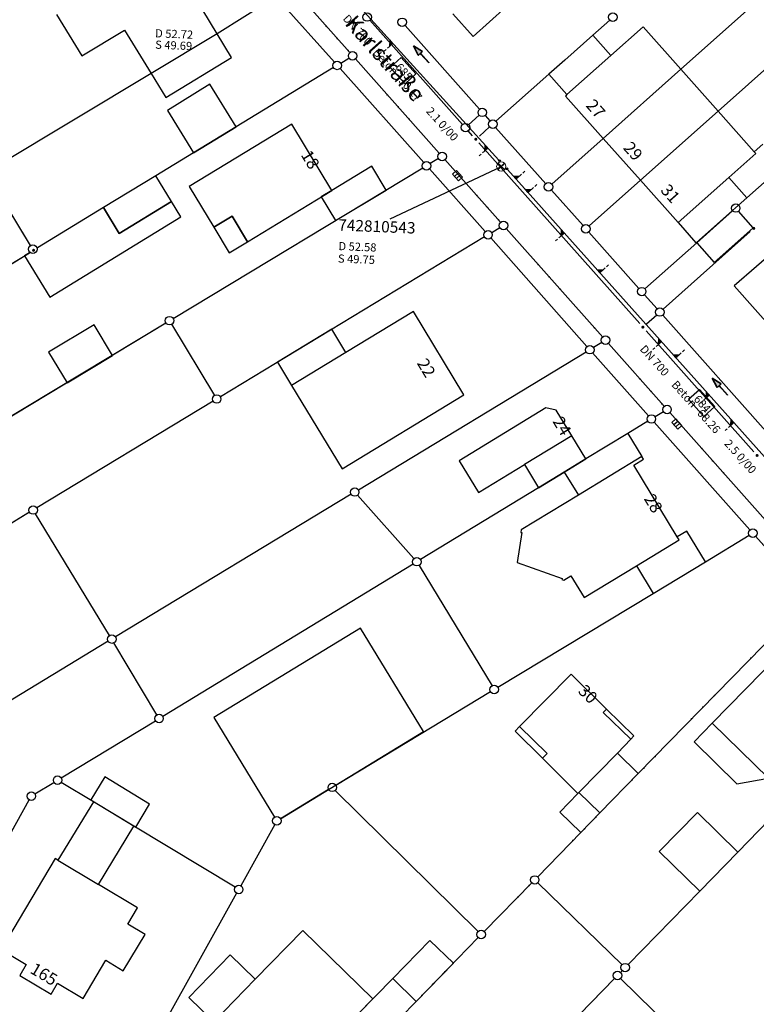
# Model space of a CAD drawing. Units: metres. Extents: x 32357486 to 32363673, y 5626431 to 5633713.
# Drawn here: x 32362751 to 32362833, y 5627477 to 5627586 of the extents above; entities that cross this region are included whole.
import ezdxf

# ---------------------------------------------------------------- set-up
doc = ezdxf.new("R2010")
doc.units = ezdxf.units.M
doc.linetypes.add('LF1', pattern=[0])
doc.linetypes.add('LF1600.2515', pattern=[0])
doc.layers.get('0').update_dxf_attribs({"color": 1, "linetype": 'CONTINUOUS'})
doc.layers.add('Flurstücke_Grenzpunkte', color=253, linetype='CONTINUOUS')
doc.layers.add('Gebäude', color=253, linetype='CONTINUOUS')
for name, color, linetype, lineweight in [('Lagebezeichnungen', 7, 'CONTINUOUS', 0), ('MW Beschr. Haltungen', 255, 'CONTINUOUS', 0), ('MW Beschr. Haltungen Haltungsnummer', 255, 'CONTINUOUS', 0), ('MW Beschr. Schächte', 255, 'CONTINUOUS', 0), ('MW Beschr. Schächte Deckelhoehe', 255, 'CONTINUOUS', 0), ('MW Beschr. Schächte Kanalsohle', 255, 'CONTINUOUS', 0), ('MW Einläufe', 255, 'CONTINUOUS', 0), ('MW Haltungen', 255, 'CONTINUOUS', 0), ('MW Hausanschluss Stutzen _ Abzweige (re)', 255, 'CONTINUOUS', 0), ('MW Schächte', 255, 'CONTINUOUS', 0), ('MW Schächte Schachtmitte (Hauptpunkt)', 255, 'CONTINUOUS', 0), ('Tatsächliche Nutzung', 40, 'CONTINUOUS', 0)]:
    doc.layers.add(name, color=color, linetype=linetype, lineweight=lineweight)
doc.styles.add('Hausnummern NRW', font='arial.ttf')
doc.styles.add('MW Deckelhoehe', font='SIMPLEX')
doc.styles.add('MW Durchm.', font='SIMPLEX')
doc.styles.add('MW Gefälle', font='SIMPLEX')
doc.styles.add('MW Haltungslaenge', font='SIMPLEX')
doc.styles.add('MW Haltungsnummer', font='SIMPLEX')
doc.styles.add('MW Kanalsohle', font='SIMPLEX')
doc.styles.add('MW Material', font='SIMPLEX')
doc.styles.add('MW Schachtnummer', font='SIMPLEX')
doc.styles.add('Name - Bauwerken u. Einrichtungen - F 10', font='arialbd.ttf')

# ---------------------------------------------------------------- blocks, each defined once
blk = doc.blocks.new('S6')
at = {"color": 0, "lineweight": -2}
for p, q in [((-0.35, 0.35), (0.35, -0.35)), ((-0.35, -0.35), (0.35, 0.35))]:
    blk.add_line(p, q, dxfattribs=at)
blk.add_circle((0, 0), 0.5, dxfattribs=at)
blk = doc.blocks.new('S230')
at = {"lineweight": -2}
blk.add_hatch(color=0, dxfattribs=at).paths.add_polyline_path([(0.5, 0), (0.05, -0.125), (0.05, -0.11), (0.05, -0.095), (0.05, -0.08), (0.05, -0.065), (0.05, -0.05), (0.05, -0.035), (0.05, -0.02), (0.05, -0.005), (-0.5, -0.005), (-0.5, 0.005), (0.05, 0.005), (0.05, 0.02), (0.05, 0.035), (0.05, 0.05), (0.05, 0.065), (0.05, 0.08), (0.05, 0.095), (0.05, 0.11), (0.05, 0.125)], flags=0)
at = {"color": 0, "lineweight": -2}
for p, q in [((0.05, 0.005), (-0.5, 0.005)), ((-0.5, -0.005), (-0.5, 0.005)), ((0.5, 0), (0.05, 0.125)), ((0.05, 0.125), (0.05, 0.11)), ((0.05, 0.11), (0.05, 0.095)), ((0.05, 0.095), (0.05, 0.08)), ((0.05, 0.08), (0.05, 0.065)), ((0.05, 0.065), (0.05, 0.05)), ((0.05, 0.05), (0.05, 0.035)), ((0.05, 0.035), (0.05, 0.02)), ((0.05, 0.02), (0.05, 0.005)), ((0.05, 0), (0.05, 0.005)), ((0.05, 0), (0.05, -0.005)), ((0.05, -0.125), (0.5, 0)), ((0.05, -0.005), (-0.5, -0.005)), ((0.05, -0.005), (0.05, -0.02)), ((0.05, -0.02), (0.05, -0.035)), ((0.05, -0.035), (0.05, -0.05)), ((0.05, -0.05), (0.05, -0.065)), ((0.05, -0.065), (0.05, -0.08)), ((0.05, -0.08), (0.05, -0.095)), ((0.05, -0.095), (0.05, -0.11)), ((0.05, -0.11), (0.05, -0.125))]:
    blk.add_line(p, q, dxfattribs=at)
blk.add_point((0, 0), dxfattribs=at)
blk = doc.blocks.new('S4')
at = {"color": 0, "lineweight": -2}
blk.add_circle((0, 0), 0.5, dxfattribs=at)
blk = doc.blocks.new('S274', base_point=(0, -0.3))
at = {"color": 0, "lineweight": -2}
for p, q in [((-0.5, -0.3), (-0.5, 0.3)), ((-0.5, 0.3), (0.5, 0.3)), ((-0.165, -0.3), (-0.165, 0.3)), ((0.165, 0.3), (0.165, -0.3)), ((0.5, 0.3), (0.5, -0.3)), ((0.5, -0.3), (-0.5, -0.3))]:
    blk.add_line(p, q, dxfattribs=at)
blk = doc.blocks.new('Grenzpunkt mit Abmarkung (Marke)')
at = {"color": 0, "lineweight": -2}
blk.add_circle((0, 0), 0.446, dxfattribs=at)
blk = doc.blocks.new('Grenzpunkt. Abmarkung nach Quellenlage nicht zu spezifizieren')
at = {"lineweight": -2}
blk.add_hatch(color=0, dxfattribs=at).paths.add_polyline_path([(0, 0.165, -1), (0, -0.165, -1)], flags=0)
at = {"color": 0, "lineweight": -2}
blk.add_point((0, 0), dxfattribs=at)
blk = doc.blocks.new('S192', base_point=(0, -0.3))
at = {"lineweight": -2}
blk.add_hatch(color=0, dxfattribs=at).paths.add_polyline_path([(0, -0.05), (0, -0.07), (0, -0.09), (0, -0.11), (0, -0.13), (0, -0.15), (0, -0.17), (0, -0.195), (0, -0.215), (0, -0.235), (0, -0.255), (0, -0.28), (0, -0.3), (-0.25, -0.3)], flags=0)
at = {"color": 0, "lineweight": -2}
for p, q in [((0, 0.2), (0, 0.35)), ((0, -0.05), (0, 0.1)), ((0, -0.05), (-0.25, -0.3)), ((-0.25, -0.3), (0, -0.3)), ((0, -0.07), (0, -0.05)), ((0, -0.09), (0, -0.07)), ((0, -0.11), (0, -0.09)), ((0, -0.13), (0, -0.11)), ((0, -0.15), (0, -0.13)), ((0, -0.17), (0, -0.15)), ((0, -0.195), (0, -0.17)), ((0, -0.215), (0, -0.195)), ((0, -0.235), (0, -0.215)), ((0, -0.255), (0, -0.235)), ((0, -0.28), (0, -0.255)), ((0, -0.3), (0, -0.28))]:
    blk.add_line(p, q, dxfattribs=at)
blk = doc.blocks.new('S193', base_point=(0, -0.3))
at = {"lineweight": -2}
blk.add_hatch(color=0, dxfattribs=at).paths.add_polyline_path([(0, -0.05), (0.25, -0.3), (0, -0.3), (0, -0.28), (0, -0.255), (0, -0.235), (0, -0.215), (0, -0.195), (0, -0.17), (0, -0.15), (0, -0.13), (0, -0.11), (0, -0.09), (0, -0.07)], flags=0)
at = {"color": 0, "lineweight": -2}
for p, q in [((0, 0.2), (0, 0.35)), ((0, -0.05), (0, 0.1)), ((0.25, -0.3), (0, -0.05)), ((0, -0.05), (0, -0.07)), ((0, -0.09), (0, -0.07)), ((0, -0.11), (0, -0.09)), ((0, -0.13), (0, -0.11)), ((0, -0.15), (0, -0.13)), ((0, -0.17), (0, -0.15)), ((0, -0.195), (0, -0.17)), ((0, -0.215), (0, -0.195)), ((0, -0.235), (0, -0.215)), ((0, -0.255), (0, -0.235)), ((0, -0.28), (0, -0.255)), ((0, -0.3), (0, -0.28)), ((0, -0.3), (0.25, -0.3))]:
    blk.add_line(p, q, dxfattribs=at)

msp = doc.modelspace()

# ---------------------------------------------------------------- linework, layer by layer
at = {"layer": 'Flurstücke_Grenzpunkte', "transparency": 16777216}
for p, q in [((32362841.486985, 5627595.82074), (32362824.212, 5627580.4481)), ((32362828.329, 5627575.8281), (32362845.602985, 5627591.19974)), ((32362781.654285, 5627589.126015), (32362787.750715, 5627582.272185)), ((32362781.654285, 5627589.126015), (32362787.750715, 5627582.272185)), ((32362779.220245, 5627588.17937), (32362773.155, 5627584.3311)), ((32362786.0573, 5627581.207815), (32362779.9297, 5627588.080385)), ((32362800.180655, 5627574.360135), (32362789.971345, 5627585.834065)), ((32362816.381905, 5627585.848825), (32362814.508, 5627584.1821)), ((32362773.155, 5627584.3311), (32362765.86, 5627579.9571)), ((32362793.835335, 5627585.25206), (32362802.037665, 5627576.03314)), ((32362814.508, 5627584.1821), (32362811.437, 5627581.4501)), ((32362786.76783, 5627581.107125), (32362787.66517, 5627581.671075)), ((32362788.375235, 5627581.56997), (32362797.607765, 5627571.18723)), ((32362788.375235, 5627581.56997), (32362797.607765, 5627571.18723)), ((32362811.437, 5627581.4501), (32362809.673, 5627579.8811)), ((32362765.86, 5627579.9571), (32362748.10003, 5627569.312655)), ((32362785.96827, 5627580.61339), (32362775.25, 5627574.1111)), ((32362795.891625, 5627570.158105), (32362786.682375, 5627580.506095)), ((32362809.673, 5627579.8811), (32362803.85105, 5627574.701425)), ((32362824.212, 5627580.4481), (32362815.648, 5627572.8261)), ((32362819.761, 5627568.2061), (32362828.329, 5627575.8281)), ((32362800.842095, 5627574.323605), (32362802.000905, 5627575.367595)), ((32362802.66227, 5627575.331), (32362803.18773, 5627574.7402)), ((32362775.25, 5627574.1111), (32362770.547, 5627571.2441)), ((32362801.28398, 5627573.120285), (32362800.80537, 5627573.658095)), ((32362803.148945, 5627574.07678), (32362802.02524, 5627573.07706)), ((32362809.33265, 5627567.83413), (32362803.81235, 5627574.03807)), ((32362801.981985, 5627572.335885), (32362819.691015, 5627552.433315)), ((32362815.648, 5627572.8261), (32362809.995985, 5627567.795495)), ((32362770.547, 5627571.2441), (32362766.383, 5627568.7051)), ((32362797.517025, 5627570.594455), (32362796.606975, 5627570.048745)), ((32362798.232285, 5627570.485015), (32362804.368715, 5627563.586185)), ((32362804.368715, 5627563.586185), (32362798.232285, 5627570.485015)), ((32362768.290505, 5627552.99453), (32362795.801495, 5627569.56467)), ((32362796.516785, 5627569.45646), (32362802.667215, 5627562.56174)), ((32362752.598475, 5627561.028335), (32362747.941525, 5627568.669865)), ((32362766.383, 5627568.7051), (32362760.622, 5627565.1941)), ((32362814.10801, 5627563.175465), (32362819.761, 5627568.2061)), ((32362809.957395, 5627567.13211), (32362813.444605, 5627563.21409)), ((32362760.622, 5627565.1941), (32362753.36929, 5627560.773345)), ((32362829.91469, 5627564.83707), (32362825.973, 5627561.3361)), ((32362832.199, 5627562.9781), (32362830.57846, 5627564.79817)), ((32362803.38256, 5627562.45344), (32362804.27844, 5627562.99276)), ((32362804.993265, 5627562.883995), (32362815.608735, 5627550.948205)), ((32362804.993265, 5627562.883995), (32362815.608735, 5627550.948205)), ((32362819.59663, 5627556.30111), (32362814.06937, 5627562.51209)), ((32362831.861885, 5627562.566), (32362822.258945, 5627554.016545)), ((32362802.57799, 5627561.96785), (32362773.49401, 5627544.36935)), ((32362803.29154, 5627561.859355), (32362813.88146, 5627549.902845)), ((32362825.973, 5627561.3361), (32362820.26031, 5627556.26213)), ((32362738.86228, 5627551.930355), (32362752.47272, 5627560.226845)), ((32362821.59561, 5627554.05509), (32362820.22139, 5627555.59911)), ((32362820.432125, 5627552.39019), (32362821.55705, 5627553.391665)), ((32362822.220335, 5627553.35306), (32362834.167665, 5627539.92514)), ((32362746.203505, 5627539.69153), (32362767.485495, 5627552.50967)), ((32362768.13072, 5627552.34977), (32362772.84928, 5627544.52843)), ((32362832.26398, 5627538.305285), (32362820.38902, 5627551.648915)), ((32362815.519035, 5627550.35378), (32362814.594965, 5627549.79442)), ((32362816.23325, 5627550.24598), (32362822.38875, 5627543.32422)), ((32362822.38875, 5627543.32422), (32362816.23325, 5627550.24598)), ((32362788.69901, 5627534.125345), (32362813.79099, 5627549.307855)), ((32362814.50523, 5627549.199965), (32362820.66277, 5627542.275235)), ((32362772.689985, 5627543.88286), (32362753.286015, 5627532.14234)), ((32362822.299465, 5627542.729065), (32362821.376535, 5627542.168135)), ((32362823.01326, 5627542.621995), (32362833.526105, 5627530.801395)), ((32362833.526105, 5627530.801395), (32362823.01326, 5627542.621995)), ((32362820.57355, 5627541.679925), (32362818.374, 5627540.3421)), ((32362821.28715, 5627541.572895), (32362831.82985, 5627529.711305)), ((32362818.374, 5627540.3421), (32362813.744, 5627537.5271)), ((32362813.744, 5627537.5271), (32362811.377, 5627536.0881)), ((32362811.377, 5627536.0881), (32362808.532, 5627534.3581)), ((32362808.532, 5627534.3581), (32362795.535475, 5627526.45523)), ((32362787.894985, 5627533.63886), (32362761.939015, 5627517.93434)), ((32362794.821365, 5627526.56187), (32362788.609635, 5627533.53133)), ((32362752.48199, 5627531.655845), (32362718.31801, 5627510.983355)), ((32362761.292595, 5627518.09241), (32362753.128405, 5627531.49779)), ((32362826.917, 5627526.2021), (32362831.73987, 5627529.11705)), ((32362832.45467, 5627529.00936), (32362838.14533, 5627522.62584)), ((32362767.140485, 5627509.190215), (32362794.732515, 5627525.966985)), ((32362795.377615, 5627525.80931), (32362803.418385, 5627512.54789)), ((32362821.155, 5627522.7191), (32362826.917, 5627526.2021)), ((32362804.06413, 5627512.38915), (32362821.155, 5627522.7191)), ((32362838.12982, 5627521.938825), (32362819.532, 5627502.8821)), ((32362838.12982, 5627521.938825), (32362819.532, 5627502.8821)), ((32362761.13499, 5627517.44785), (32362741.183, 5627505.3751)), ((32362766.49878, 5627509.34993), (32362761.77722, 5627517.28727)), ((32362786.22512, 5627501.606165), (32362803.25988, 5627511.903035)), ((32362755.972475, 5627502.39923), (32362766.337525, 5627508.70197)), ((32362819.532, 5627502.8821), (32362815.301, 5627498.5521)), ((32362819.532, 5627502.8821), (32362815.301, 5627498.5521)), ((32362753.07545, 5627500.63727), (32362755.16955, 5627501.91093)), ((32362759.508, 5627499.7801), (32362755.973335, 5627501.91239)), ((32362785.420865, 5627501.120055), (32362780.118135, 5627497.915145)), ((32362801.881795, 5627485.49239), (32362786.157205, 5627501.03281)), ((32362740.18184, 5627477.990485), (32362752.44516, 5627499.982715)), ((32362763.966, 5627497.0891), (32362759.508, 5627499.7801)), ((32362815.301, 5627498.5521), (32362813.185, 5627496.3761)), ((32362815.301, 5627498.5521), (32362813.185, 5627496.3761)), ((32362833.963, 5627497.7881), (32362830.491, 5627494.2311)), ((32362775.110685, 5627490.36484), (32362763.966, 5627497.0891)), ((32362779.487455, 5627497.261555), (32362775.741545, 5627490.532645)), ((32362813.185, 5627496.3761), (32362808.45059, 5627491.507945)), ((32362813.185, 5627496.3761), (32362808.45059, 5627491.507945)), ((32362830.491, 5627494.2311), (32362826.303, 5627489.9391)), ((32362802.545395, 5627485.497185), (32362807.793605, 5627490.836015)), ((32362807.793605, 5627490.836015), (32362802.545395, 5627485.497185)), ((32362817.740755, 5627481.840285), (32362808.460245, 5627490.843915)), ((32362826.303, 5627489.9391), (32362818.406215, 5627481.84934)), ((32362775.28441, 5627489.71158), (32362762.10259, 5627466.03862)), ((32362801.888545, 5627484.82512), (32362795.064, 5627477.8021)), ((32362801.888545, 5627484.82512), (32362795.064, 5627477.8021)), ((32362805.092, 5627468.2081), (32362816.904815, 5627480.31183)), ((32362817.561345, 5627480.984215), (32362817.749655, 5627481.176985)), ((32362817.569275, 5627480.31992), (32362827.121275, 5627470.997785)), ((32362795.064, 5627477.8021), (32362793.337, 5627476.0241)), ((32362795.064, 5627477.8021), (32362793.337, 5627476.0241))]:
    msp.add_line(p, q, dxfattribs=at)
for p in [(32362785.16354, 5627585.180785), (32362786.359845, 5627583.83585), (32362787.556155, 5627582.490915), (32362791.883885, 5627577.6242), (32362793.07999, 5627576.279085), (32362794.276095, 5627574.93397), (32362801.74153, 5627566.539775), (32362802.937835, 5627565.19484), (32362804.13414, 5627563.8499), (32362808.502275, 5627558.938545), (32362809.6985, 5627557.59354), (32362810.894725, 5627556.24853), (32362814.715995, 5627551.95198), (32362819.74207, 5627546.300365), (32362820.938235, 5627544.955305), (32362822.134395, 5627543.61024), (32362826.52224, 5627538.676515), (32362827.71845, 5627537.3315), (32362828.914665, 5627535.98648), (32362831.92761, 5627515.583575), (32362827.911595, 5627511.468465), (32362826.65441, 5627510.180255), (32362825.397225, 5627508.892045), (32362821.38121, 5627504.77694), (32362820.12402, 5627503.48873), (32362818.866385, 5627502.20091), (32362814.848965, 5627498.08725), (32362813.59409, 5627496.79679), (32362812.339165, 5627495.506375), (32362807.508765, 5627490.546255), (32362806.246915, 5627489.262615), (32362798.208825, 5627481.038385), (32362796.954405, 5627479.74748), (32362795.699985, 5627478.45658)]:
    msp.add_point(p, dxfattribs=at)
at = {"layer": 'Gebäude', "transparency": 16777216}
for p, q in [((32362773.155, 5627584.3311), (32362767.409, 5627593.7591)), ((32362755.442, 5627586.4731), (32362758.218, 5627581.9011)), ((32362799.099, 5627586.5511), (32362801.352, 5627584.0561)), ((32362801.352, 5627584.0561), (32362804.944, 5627587.2861)), ((32362758.218, 5627581.9011), (32362762.918, 5627584.7551)), ((32362762.918, 5627584.7551), (32362765.86, 5627579.9571)), ((32362774.739, 5627581.7301), (32362773.155, 5627584.3311)), ((32362820.06, 5627585.1091), (32362816.522, 5627581.9601)), ((32362824.212, 5627580.4481), (32362820.06, 5627585.1091)), ((32362814.508, 5627584.1821), (32362811.437, 5627581.4501)), ((32362816.522, 5627581.9601), (32362814.508, 5627584.1821)), ((32362767.476, 5627577.3191), (32362774.739, 5627581.7301)), ((32362811.437, 5627581.4501), (32362809.673, 5627579.8811)), ((32362811.667, 5627577.6421), (32362816.522, 5627581.9601)), ((32362765.86, 5627579.9571), (32362767.476, 5627577.3191)), ((32362809.673, 5627579.8811), (32362811.667, 5627577.6421)), ((32362824.212, 5627580.4481), (32362815.648, 5627572.8261)), ((32362828.329, 5627575.8281), (32362824.212, 5627580.4481)), ((32362772.33, 5627578.7771), (32362767.678, 5627575.9071)), ((32362775.25, 5627574.1111), (32362772.33, 5627578.7771)), ((32362811.667, 5627577.6421), (32362811.496, 5627577.4881)), ((32362811.496, 5627577.4881), (32362815.648, 5627572.8261)), ((32362767.678, 5627575.9071), (32362770.547, 5627571.2441)), ((32362828.329, 5627575.8281), (32362819.761, 5627568.2061)), ((32362832.312, 5627571.3581), (32362828.329, 5627575.8281)), ((32362781.364, 5627574.3731), (32362770.047, 5627567.5191)), ((32362770.547, 5627571.2441), (32362775.25, 5627574.1111)), ((32362785.764, 5627567.0851), (32362781.364, 5627574.3731)), ((32362815.648, 5627572.8261), (32362819.761, 5627568.2061)), ((32362833.263, 5627572.2041), (32362832.312, 5627571.3581)), ((32362832.494, 5627571.1531), (32362832.312, 5627571.3581)), ((32362829.51, 5627568.5061), (32362832.494, 5627571.1531)), ((32362790.178, 5627569.7511), (32362785.764, 5627567.0851)), ((32362791.759, 5627567.1331), (32362790.178, 5627569.7511)), ((32362831.478, 5627566.2901), (32362835.413, 5627569.7851)), ((32362766.383, 5627568.7051), (32362760.622, 5627565.1941)), ((32362768.114, 5627565.8651), (32362766.383, 5627568.7051)), ((32362819.761, 5627568.2061), (32362823.914, 5627563.5431)), ((32362823.914, 5627563.5431), (32362829.51, 5627568.5061)), ((32362831.478, 5627566.2901), (32362829.51, 5627568.5061)), ((32362770.047, 5627567.5191), (32362772.765, 5627563.0301)), ((32362776.471, 5627561.4421), (32362785.764, 5627567.0851)), ((32362785.764, 5627567.0851), (32362784.603, 5627566.3841)), ((32362786.184, 5627563.7671), (32362791.759, 5627567.1331)), ((32362762.365, 5627562.3461), (32362768.114, 5627565.8651)), ((32362768.114, 5627565.8651), (32362762.365, 5627562.3461)), ((32362769.149, 5627564.1741), (32362768.114, 5627565.8651)), ((32362784.603, 5627566.3841), (32362786.184, 5627563.7671)), ((32362830.233, 5627565.1861), (32362831.478, 5627566.2901)), ((32362760.622, 5627565.1941), (32362753.36929, 5627560.773345)), ((32362760.622, 5627565.1941), (32362762.365, 5627562.3461)), ((32362762.365, 5627562.3461), (32362760.622, 5627565.1941)), ((32362825.94, 5627561.3731), (32362830.233, 5627565.1861)), ((32362832.199, 5627562.9781), (32362830.57846, 5627564.79817)), ((32362754.697, 5627555.3311), (32362769.149, 5627564.1741)), ((32362772.765, 5627563.0301), (32362774.782, 5627564.2511)), ((32362774.782, 5627564.2511), (32362772.765, 5627563.0301)), ((32362774.782, 5627564.2511), (32362776.471, 5627561.4421)), ((32362776.471, 5627561.4421), (32362774.782, 5627564.2511)), ((32362772.765, 5627563.0301), (32362774.465, 5627560.2231)), ((32362823.914, 5627563.5431), (32362825.884, 5627561.3231)), ((32362827.905, 5627559.1591), (32362832.199, 5627562.9781)), ((32362774.465, 5627560.2231), (32362776.471, 5627561.4421)), ((32362836.4, 5627562.0771), (32362830.085, 5627556.5711)), ((32362825.884, 5627561.3231), (32362825.94, 5627561.3731)), ((32362825.94, 5627561.3731), (32362825.973, 5627561.3361)), ((32362825.973, 5627561.3361), (32362827.905, 5627559.1591)), ((32362752.473105, 5627560.226215), (32362751.912, 5627559.8831)), ((32362751.912, 5627559.8831), (32362754.697, 5627555.3311)), ((32362830.085, 5627556.5711), (32362838.162, 5627547.4761)), ((32362794.772, 5627553.7521), (32362787.322, 5627549.2391)), ((32362800.332, 5627544.5731), (32362794.772, 5627553.7521)), ((32362759.605, 5627552.3071), (32362754.58, 5627549.2911)), ((32362761.632, 5627548.9311), (32362759.605, 5627552.3071)), ((32362785.767, 5627551.8061), (32362779.788, 5627548.1841)), ((32362787.322, 5627549.2391), (32362785.767, 5627551.8061)), ((32362754.58, 5627549.2911), (32362756.607, 5627545.9141)), ((32362756.607, 5627545.9141), (32362761.632, 5627548.9311)), ((32362787.322, 5627549.2391), (32362781.343, 5627545.6171)), ((32362779.788, 5627548.1841), (32362781.343, 5627545.6171)), ((32362781.343, 5627545.6171), (32362786.903, 5627536.4381)), ((32362786.903, 5627536.4381), (32362800.332, 5627544.5731)), ((32362809.36, 5627543.1401), (32362799.815, 5627537.3361)), ((32362810.487, 5627542.8851), (32362809.36, 5627543.1401)), ((32362812.193, 5627540.0791), (32362810.487, 5627542.8851)), ((32362812.193, 5627540.0791), (32362806.98, 5627536.9101)), ((32362813.744, 5627537.5271), (32362812.193, 5627540.0791)), ((32362818.374, 5627540.3421), (32362813.744, 5627537.5271)), ((32362818.374, 5627540.3421), (32362819.925, 5627537.7881)), ((32362819.925, 5627537.7881), (32362812.927, 5627533.5371)), ((32362820.106, 5627537.4901), (32362819.925, 5627537.7881)), ((32362799.815, 5627537.3361), (32362801.938, 5627533.8441)), ((32362801.938, 5627533.8441), (32362806.98, 5627536.9101)), ((32362806.98, 5627536.9101), (32362808.532, 5627534.3581)), ((32362811.377, 5627536.0881), (32362813.744, 5627537.5271)), ((32362819.037, 5627536.8421), (32362820.106, 5627537.4901)), ((32362823.819, 5627528.9481), (32362819.037, 5627536.8421)), ((32362808.532, 5627534.3581), (32362811.377, 5627536.0881)), ((32362811.377, 5627536.0881), (32362812.927, 5627533.5371)), ((32362812.927, 5627533.5371), (32362806.624, 5627529.7071)), ((32362806.701, 5627529.4141), (32362806.189, 5627526.1301)), ((32362806.624, 5627529.7071), (32362806.582, 5627529.4331)), ((32362806.582, 5627529.4331), (32362806.701, 5627529.4141)), ((32362824.87, 5627529.5851), (32362823.819, 5627528.9481)), ((32362824.028, 5627528.6021), (32362823.819, 5627528.9481)), ((32362826.917, 5627526.2021), (32362824.87, 5627529.5851)), ((32362819.32, 5627525.7521), (32362824.028, 5627528.6021)), ((32362806.189, 5627526.1301), (32362811.153, 5627524.3751)), ((32362813.553, 5627522.2621), (32362819.32, 5627525.7521)), ((32362819.32, 5627525.7521), (32362821.155, 5627522.7191)), ((32362821.155, 5627522.7191), (32362826.917, 5627526.2021)), ((32362811.336, 5627524.1841), (32362812.107, 5627524.6511)), ((32362812.107, 5627524.6511), (32362813.553, 5627522.2621)), ((32362811.153, 5627524.3751), (32362811.113, 5627524.2631)), ((32362811.113, 5627524.2631), (32362811.336, 5627524.1841)), ((32362788.948, 5627518.8911), (32362772.787, 5627509.0511)), ((32362795.877, 5627507.5121), (32362788.948, 5627518.8911)), ((32362835.674, 5627516.6341), (32362827.67, 5627508.4151)), ((32362812.126, 5627513.8331), (32362806.462, 5627508.0611)), ((32362816.045, 5627509.9861), (32362812.126, 5627513.8331)), ((32362815.67, 5627509.6041), (32362816.045, 5627509.9861)), ((32362816.045, 5627509.9861), (32362815.67, 5627509.6041)), ((32362818.701, 5627506.6631), (32362815.67, 5627509.6041)), ((32362815.67, 5627509.6041), (32362818.701, 5627506.6631)), ((32362819.058, 5627507.0301), (32362816.045, 5627509.9861)), ((32362772.787, 5627509.0511), (32362779.47162, 5627498.073425)), ((32362827.67, 5627508.4151), (32362825.67, 5627506.3621)), ((32362833.889, 5627502.3651), (32362827.67, 5627508.4151)), ((32362780.117335, 5627497.91646), (32362795.877, 5627507.5121)), ((32362806.462, 5627508.0611), (32362805.957, 5627507.5491)), ((32362805.957, 5627507.5491), (32362808.971, 5627504.5651)), ((32362806.462, 5627508.0611), (32362809.483, 5627505.0811)), ((32362809.483, 5627505.0811), (32362806.462, 5627508.0611)), ((32362817.224, 5627505.1471), (32362818.701, 5627506.6631)), ((32362818.701, 5627506.6631), (32362819.058, 5627507.0301)), ((32362825.67, 5627506.3621), (32362830.389, 5627501.7681)), ((32362809.483, 5627505.0811), (32362808.971, 5627504.5651)), ((32362808.971, 5627504.5651), (32362809.483, 5627505.0811)), ((32362817.224, 5627505.1471), (32362812.981, 5627500.7931)), ((32362819.532, 5627502.8821), (32362817.224, 5627505.1471)), ((32362808.971, 5627504.5651), (32362812.883, 5627500.6921)), ((32362760.772, 5627502.5271), (32362759.22, 5627499.9991)), ((32362765.705, 5627499.5091), (32362760.772, 5627502.5271)), ((32362830.389, 5627501.7681), (32362833.889, 5627502.3651)), ((32362812.981, 5627500.7931), (32362812.883, 5627500.6921)), ((32362812.981, 5627500.7931), (32362815.301, 5627498.5521)), ((32362759.508, 5627499.7801), (32362755.594, 5627493.3411)), ((32362759.22, 5627499.9991), (32362764.166, 5627496.9921)), ((32362763.966, 5627497.0891), (32362759.508, 5627499.7801)), ((32362812.883, 5627500.6921), (32362810.872, 5627498.6251)), ((32362764.166, 5627496.9921), (32362765.705, 5627499.5091)), ((32362810.872, 5627498.6251), (32362813.185, 5627496.3761)), ((32362826.039, 5627498.5841), (32362821.846, 5627494.2931)), ((32362830.491, 5627494.2311), (32362826.039, 5627498.5841)), ((32362760.077, 5627490.6721), (32362763.966, 5627497.0891)), ((32362821.846, 5627494.2931), (32362826.303, 5627489.9391)), ((32362826.303, 5627489.9391), (32362830.491, 5627494.2311)), ((32362755.294, 5627493.5211), (32362749.335, 5627483.5081)), ((32362755.594, 5627493.3411), (32362755.294, 5627493.5211)), ((32362755.594, 5627493.3411), (32362760.077, 5627490.6721)), ((32362764.37, 5627488.1141), (32362760.077, 5627490.6721)), ((32362763.288, 5627486.2991), (32362764.37, 5627488.1141)), ((32362765.207, 5627485.1561), (32362763.288, 5627486.2991)), ((32362782.568, 5627485.5941), (32362777.333, 5627480.2291)), ((32362790.287, 5627478.0611), (32362782.568, 5627485.5941)), ((32362762.798, 5627481.1801), (32362765.207, 5627485.1561)), ((32362796.585, 5627484.5151), (32362792.487, 5627480.3161)), ((32362799.161, 5627482.0001), (32362796.585, 5627484.5151)), ((32362749.335, 5627483.5081), (32362752.107, 5627481.8631)), ((32362758.389, 5627478.1331), (32362760.876, 5627482.3201)), ((32362760.876, 5627482.3201), (32362762.798, 5627481.1801)), ((32362774.579, 5627482.9171), (32362770.011, 5627478.2351)), ((32362777.333, 5627480.2291), (32362774.579, 5627482.9171)), ((32362752.107, 5627481.8631), (32362751.394, 5627480.6611)), ((32362795.064, 5627477.8021), (32362799.161, 5627482.0001)), ((32362751.394, 5627480.6611), (32362754.853, 5627478.6081)), ((32362772.765, 5627475.5481), (32362777.333, 5627480.2291)), ((32362792.487, 5627480.3161), (32362788.683, 5627476.4171)), ((32362795.064, 5627477.8021), (32362792.487, 5627480.3161)), ((32362792.487, 5627480.3161), (32362795.064, 5627477.8021)), ((32362754.853, 5627478.6081), (32362755.566, 5627479.8091)), ((32362755.566, 5627479.8091), (32362758.389, 5627478.1331)), ((32362770.011, 5627478.2351), (32362772.765, 5627475.5481)), ((32362788.683, 5627476.4171), (32362790.287, 5627478.0611))]:
    msp.add_line(p, q, dxfattribs=at)
at = {"layer": 'MW Beschr. Haltungen Haltungsnummer', "color": 213, "linetype": 'Continuous', "lineweight": 25, "transparency": 16777216}
for points in [[(32362792.20003, 5627580.62833), (32362793.398845, 5627581.717935), (32362795.03326, 5627579.919715), (32362793.834445, 5627578.83011), (32362792.20003, 5627580.62833)], [(32362825.06444, 5627544.0933), (32362826.271755, 5627545.173485), (32362827.952035, 5627543.29544), (32362826.74472, 5627542.215255), (32362825.06444, 5627544.0933)]]:
    msp.add_lwpolyline(points, close=True, dxfattribs=at)
at = {"layer": 'MW Beschr. Schächte', "color": 213, "linetype": 'Continuous', "lineweight": 25, "transparency": 16777216}
msp.add_lwpolyline([(32362792.18638, 5627563.948175), (32362804.445235, 5627569.727915)], dxfattribs=at)
at = {"layer": 'MW Haltungen', "color": 200, "linetype": 'LF1', "lineweight": 25, "transparency": 16777216}
for p, q in [((32362804.174805, 5627570.44154), (32362784.834245, 5627591.72051)), ((32362849.68965, 5627519.584025), (32362805.11518, 5627569.40476))]:
    msp.add_line(p, q, dxfattribs=at)
at = {"layer": 'MW Schächte Schachtmitte (Hauptpunkt)', "color": 200, "lineweight": 25, "transparency": 16777216}
for p in [(32362804.5705, 5627569.855905), (32362804.645305, 5627569.92391), (32362805.0485, 5627569.479285)]:
    msp.add_point(p, dxfattribs=at)
at = {"layer": 'Tatsächliche Nutzung', "color": 253, "linetype": 'LF1600.2515', "lineweight": 18, "transparency": 16777216}
for p, q in [((32362786.0573, 5627581.207815), (32362779.9297, 5627588.080385)), ((32362814.508, 5627584.1821), (32362816.381905, 5627585.848825)), ((32362802.037665, 5627576.03314), (32362793.835335, 5627585.25206)), ((32362811.437, 5627581.4501), (32362814.508, 5627584.1821)), ((32362809.673, 5627579.8811), (32362811.437, 5627581.4501)), ((32362795.891625, 5627570.158105), (32362786.682375, 5627580.506095)), ((32362803.85105, 5627574.701425), (32362809.673, 5627579.8811)), ((32362803.18773, 5627574.7402), (32362802.66227, 5627575.331)), ((32362809.33265, 5627567.83413), (32362803.81235, 5627574.03807)), ((32362768.290505, 5627552.99453), (32362795.801495, 5627569.56467)), ((32362802.667215, 5627562.56174), (32362796.516785, 5627569.45646)), ((32362752.598475, 5627561.028335), (32362747.941525, 5627568.669865)), ((32362813.444605, 5627563.21409), (32362809.957395, 5627567.13211)), ((32362825.973, 5627561.3361), (32362829.91469, 5627564.83707)), ((32362830.57846, 5627564.79817), (32362832.199, 5627562.9781)), ((32362819.59663, 5627556.30111), (32362814.06937, 5627562.51209)), ((32362831.861885, 5627562.566), (32362822.258945, 5627554.016545)), ((32362802.57799, 5627561.96785), (32362773.49401, 5627544.36935)), ((32362803.29154, 5627561.859355), (32362813.88146, 5627549.902845)), ((32362820.26031, 5627556.26213), (32362825.973, 5627561.3361)), ((32362738.86228, 5627551.930355), (32362752.47272, 5627560.226845)), ((32362820.22139, 5627555.59911), (32362821.59561, 5627554.05509)), ((32362834.167665, 5627539.92514), (32362822.220335, 5627553.35306)), ((32362746.203505, 5627539.69153), (32362767.485495, 5627552.50967)), ((32362788.69901, 5627534.125345), (32362813.79099, 5627549.307855)), ((32362820.66277, 5627542.275235), (32362814.50523, 5627549.199965)), ((32362772.689985, 5627543.88286), (32362753.286015, 5627532.14234)), ((32362820.57355, 5627541.679925), (32362818.374, 5627540.3421)), ((32362821.28715, 5627541.572895), (32362831.82985, 5627529.711305)), ((32362818.374, 5627540.3421), (32362813.744, 5627537.5271)), ((32362813.744, 5627537.5271), (32362811.377, 5627536.0881)), ((32362811.377, 5627536.0881), (32362808.532, 5627534.3581)), ((32362808.532, 5627534.3581), (32362795.535475, 5627526.45523)), ((32362787.894985, 5627533.63886), (32362761.939015, 5627517.93434)), ((32362788.609635, 5627533.53133), (32362794.821365, 5627526.56187)), ((32362752.48199, 5627531.655845), (32362718.31801, 5627510.983355)), ((32362832.45467, 5627529.00936), (32362838.14533, 5627522.62584)), ((32362794.732515, 5627525.966985), (32362767.140485, 5627509.190215)), ((32362795.377615, 5627525.80931), (32362803.418385, 5627512.54789)), ((32362761.77722, 5627517.28727), (32362766.49878, 5627509.34993)), ((32362803.25988, 5627511.903035), (32362786.22512, 5627501.606165)), ((32362755.972475, 5627502.39923), (32362766.337525, 5627508.70197)), ((32362759.508, 5627499.7801), (32362755.973335, 5627501.91239)), ((32362785.420865, 5627501.120055), (32362780.118135, 5627497.915145)), ((32362763.966, 5627497.0891), (32362759.508, 5627499.7801)), ((32362775.110685, 5627490.36484), (32362763.966, 5627497.0891)), ((32362779.487455, 5627497.261555), (32362775.741545, 5627490.532645)), ((32362808.460245, 5627490.843915), (32362817.740755, 5627481.840285)), ((32362816.904815, 5627480.31183), (32362805.092, 5627468.2081)), ((32362817.749655, 5627481.176985), (32362817.561345, 5627480.984215))]:
    msp.add_line(p, q, dxfattribs=at)

# ---------------------------------------------------------------- block references
at = {"layer": 'Flurstücke_Grenzpunkte', "transparency": 16777216, "xscale": 1.05, "yscale": 1.05, "zscale": 1.05}
for name, p in [('Grenzpunkt mit Abmarkung (Marke)', (32362789.659, 5627586.1851)), ('Grenzpunkt mit Abmarkung (Marke)', (32362816.733, 5627586.1611)), ('Grenzpunkt mit Abmarkung (Marke)', (32362793.523, 5627585.6031)), ('Grenzpunkt mit Abmarkung (Marke)', (32362788.063, 5627581.9211)), ('Grenzpunkt mit Abmarkung (Marke)', (32362786.37, 5627580.8571)), ('Grenzpunkt mit Abmarkung (Marke)', (32362802.35, 5627575.6821)), ('Grenzpunkt mit Abmarkung (Marke)', (32362800.493, 5627574.0091)), ('Grenzpunkt mit Abmarkung (Marke)', (32362803.5, 5627574.3891)), ('Grenzpunkt. Abmarkung nach Quellenlage nicht zu spezifizieren', (32362801.633, 5627572.7281)), ('Grenzpunkt mit Abmarkung (Marke)', (32362797.92, 5627570.8361)), ('Grenzpunkt mit Abmarkung (Marke)', (32362796.204, 5627569.8071)), ('Grenzpunkt mit Abmarkung (Marke)', (32362809.645, 5627567.4831)), ('Grenzpunkt mit Abmarkung (Marke)', (32362830.266, 5627565.1491)), ('Grenzpunkt mit Abmarkung (Marke)', (32362804.681, 5627563.2351)), ('Grenzpunkt mit Abmarkung (Marke)', (32362802.98, 5627562.2111)), ('Grenzpunkt mit Abmarkung (Marke)', (32362813.757, 5627562.8631)), ('Grenzpunkt. Abmarkung nach Quellenlage nicht zu spezifizieren', (32362832.254, 5627562.9151)), ('Grenzpunkt mit Abmarkung (Marke)', (32362752.843, 5627560.6271)), ('Grenzpunkt. Abmarkung nach Quellenlage nicht zu spezifizieren', (32362752.921, 5627560.5001)), ('Grenzpunkt mit Abmarkung (Marke)', (32362819.909, 5627555.9501)), ('Grenzpunkt mit Abmarkung (Marke)', (32362821.908, 5627553.7041)), ('Grenzpunkt mit Abmarkung (Marke)', (32362767.888, 5627552.7521)), ('Grenzpunkt. Abmarkung nach Quellenlage nicht zu spezifizieren', (32362820.04, 5627552.0411)), ('Grenzpunkt mit Abmarkung (Marke)', (32362815.921, 5627550.5971)), ('Grenzpunkt mit Abmarkung (Marke)', (32362814.193, 5627549.5511)), ('Grenzpunkt mit Abmarkung (Marke)', (32362773.092, 5627544.1261)), ('Grenzpunkt mit Abmarkung (Marke)', (32362822.701, 5627542.9731)), ('Grenzpunkt mit Abmarkung (Marke)', (32362820.975, 5627541.9241)), ('Grenzpunkt. Abmarkung nach Quellenlage nicht zu spezifizieren', (32362832.613, 5627537.9131)), ('Grenzpunkt mit Abmarkung (Marke)', (32362788.297, 5627533.8821)), ('Grenzpunkt mit Abmarkung (Marke)', (32362752.884, 5627531.8991)), ('Grenzpunkt mit Abmarkung (Marke)', (32362832.142, 5627529.3601)), ('Grenzpunkt mit Abmarkung (Marke)', (32362795.134, 5627526.2111)), ('Grenzpunkt mit Abmarkung (Marke)', (32362761.537, 5627517.6911)), ('Grenzpunkt mit Abmarkung (Marke)', (32362803.662, 5627512.1461)), ('Grenzpunkt mit Abmarkung (Marke)', (32362766.739, 5627508.9461)), ('Grenzpunkt mit Abmarkung (Marke)', (32362755.571, 5627502.1551)), ('Grenzpunkt mit Abmarkung (Marke)', (32362785.823, 5627501.3631)), ('Grenzpunkt mit Abmarkung (Marke)', (32362752.674, 5627500.3931)), ('Grenzpunkt mit Abmarkung (Marke)', (32362779.716, 5627497.6721)), ('Grenzpunkt mit Abmarkung (Marke)', (32362808.123, 5627491.1711)), ('Grenzpunkt mit Abmarkung (Marke)', (32362775.513, 5627490.1221)), ('Grenzpunkt mit Abmarkung (Marke)', (32362802.216, 5627485.1621)), ('Grenzpunkt mit Abmarkung (Marke)', (32362818.078, 5627481.5131)), ('Grenzpunkt mit Abmarkung (Marke)', (32362817.233, 5627480.6481))]:
    msp.add_blockref(name, p, dxfattribs=at)
at = {"layer": 'MW Beschr. Haltungen', "color": 200, "lineweight": 35, "transparency": 16777216, "xscale": 2.5, "yscale": 2.5, "zscale": 2.5}
for p, rotation in [((32362795.614285, 5627582.08969), 132.268), ((32362828.52004, 5627545.49433), 131.819)]:
    msp.add_blockref('S230', p, dxfattribs=dict(at, rotation=rotation))
at = {"layer": 'MW Einläufe', "color": 200, "lineweight": 25, "transparency": 16777216}
for p, rotation in [((32362799.3945, 5627568.521), 312.268), ((32362823.5545, 5627541.1778), 311.819)]:
    msp.add_blockref('S274', p, dxfattribs=dict(at, rotation=rotation))
at = {"layer": 'MW Hausanschluss Stutzen _ Abzweige (re)', "color": 200, "true_color": 0xc800ff, "transparency": 16777216, "xscale": 2, "yscale": 2, "zscale": 2}
for name, p, rotation in [('S193', (32362792.496446, 5627583.288231), 132.268), ('S193', (32362802.974802, 5627571.759597), 132.268), ('S192', (32362806.064415, 5627568.341678), 311.819), ('S192', (32362807.377661, 5627566.873855), 311.819), ('S193', (32362811.383392, 5627562.396628), 131.819), ('S192', (32362815.29646, 5627558.022972), 311.819), ('S193', (32362822.086675, 5627550.433516), 131.819), ('S192', (32362823.670571, 5627548.66319), 311.819), ('S193', (32362827.346324, 5627544.554784), 131.819), ('S193', (32362830.058139, 5627541.523772), 131.819)]:
    msp.add_blockref(name, p, dxfattribs=dict(at, rotation=rotation))
at = {"layer": 'MW Schächte', "color": 200, "lineweight": 18, "transparency": 16777216}
msp.add_blockref('S6', (32362804.43025, 5627569.72852), dxfattribs=at)
at = {"layer": 'MW Schächte Schachtmitte (Hauptpunkt)', "color": 200, "lineweight": 25, "transparency": 16777216, "xscale": 0.2, "yscale": 0.2, "zscale": 0.2}
for p in [(32362804.242065, 5627570.36754), (32362805.0485, 5627569.479285)]:
    msp.add_blockref('S4', p, dxfattribs=at)

# ---------------------------------------------------------------- texts
at = {"layer": 'Gebäude', "transparency": 16777216, "char_height": 1.33, "attachment_point": 7, "line_spacing_factor": 0.69, "style": 'Hausnummern NRW'}
for s, insert, rotation in [('27', (32362813.37174, 5627576.11939), 311.67166644), ('29', (32362817.48474, 5627571.45039), 311.67166644), ('18', (32362781.9651, 5627570.79142), 301.08170965), ('31', (32362821.59774, 5627566.78039), 311.67166644), ('22', (32362794.74204, 5627547.86017), 301.23921409), ('24', (32362809.686725, 5627541.447765), 301.41600965), ('28', (32362819.749425, 5627532.93541), 301.20951905), ('30', (32362812.512995, 5627511.57269), 315.52709752), ('165', (32362752.216075, 5627480.63786), 329.2525371)]:
    msp.add_mtext(s, dxfattribs=dict(at, insert=insert, rotation=rotation))
at = {"layer": 'Lagebezeichnungen', "color": 7, "lineweight": 35, "transparency": 16777216, "insert": (32362786.706, 5627585.0481), "char_height": 1.75, "attachment_point": 7, "rotation": 311.61062882, "line_spacing_factor": 0.69, "style": 'Name - Bauwerken u. Einrichtungen - F 10'}
msp.add_mtext('Karlstraße', dxfattribs=at)
at = {"layer": 'MW Beschr. Haltungen', "color": 213, "lineweight": 25, "transparency": 16777216}
for s, rotation, style, p in [('DN 700', 312.26785, 'MW Durchm.', (32362786.92398, 5627585.955885)), ('Beton', 312.26785, 'MW Material', (32362790.213325, 5627582.23457)), ('30.17', 312.26785, 'MW Haltungslaenge', (32362793.064985, 5627579.097105)), ('2.1 0/00', 312.26785, 'MW Gefälle', (32362796.090975, 5627575.76783)), ('DN 700', 311.81891, 'MW Durchm.', (32362819.640495, 5627549.570985)), ('Beton', 311.81891, 'MW Material', (32362823.124475, 5627545.652495)), ('68.26', 311.81891, 'MW Haltungslaenge', (32362825.94737, 5627542.52181)), ('2.5 0/00', 311.81891, 'MW Gefälle', (32362828.947185, 5627539.16893))]:
    msp.add_text(s, height=0.9, rotation=rotation, dxfattribs=dict(at, style=style)).set_placement(p)
at = {"layer": 'MW Beschr. Haltungen Haltungsnummer', "color": 213, "lineweight": 25, "transparency": 16777216, "style": 'MW Haltungsnummer'}
for s, rotation, p in [('685', 312.26786, (32362792.70857, 5627580.60406)), ('684', 311.81891, (32362825.57277, 5627544.06505))]:
    msp.add_text(s, height=0.9, rotation=rotation, dxfattribs=at).set_placement(p)
at = {"layer": 'MW Beschr. Schächte', "color": 213, "lineweight": 25, "transparency": 16777216, "style": 'MW Schachtnummer'}
msp.add_text('742810543', height=1.25, rotation=357.67496, dxfattribs=at).set_placement((32362786.45418, 5627562.67968))
at = {"layer": 'MW Beschr. Schächte Deckelhoehe', "color": 213, "lineweight": 25, "transparency": 16777216, "style": 'MW Deckelhoehe'}
for s, rotation, p in [('D 52.72', 357.67495, (32362766.29256, 5627583.95662)), ('D 52.58', 357.67496, (32362786.488245, 5627560.523815))]:
    msp.add_text(s, height=0.9, rotation=rotation, dxfattribs=at).set_placement(p)
at = {"layer": 'MW Beschr. Schächte Kanalsohle', "color": 213, "lineweight": 25, "transparency": 16777216, "style": 'MW Kanalsohle'}
for s, rotation, p in [('S 49.69', 357.67495, (32362766.300865, 5627582.70162)), ('S 49.75', 357.67496, (32362786.432585, 5627559.152885))]:
    msp.add_text(s, height=0.9, rotation=rotation, dxfattribs=at).set_placement(p)

doc.saveas('drawing.dxf')
